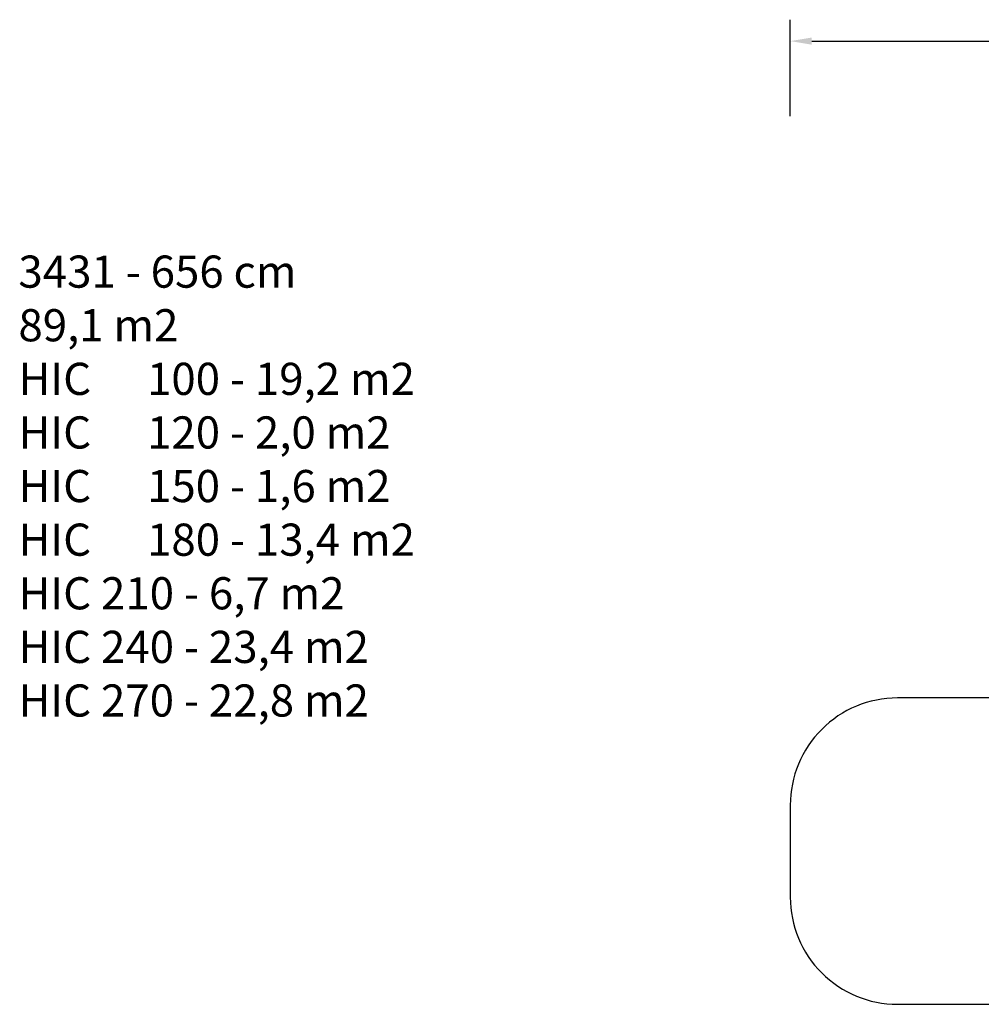
# Model space of a CAD drawing. Units: centimetres. Extents: x -1496 to 1131, y -2518 to -1089.
# Drawn here: x -1496 to -599, y -2007 to -1089 of the extents above; entities that cross this region are included whole.
import ezdxf

# ---------------------------------------------------------------- set-up
doc = ezdxf.new("R2010")
doc.units = ezdxf.units.CM
doc.layers.add('VP-DIM', color=7, linetype='Continuous')
doc.layers.add('VP-HIC', color=6, linetype='Continuous')
doc.layers.add('VP-EQ', color=7, linetype='Continuous', true_color=0x8a3492)
doc.dimstyles.new('ISO-25', dxfattribs={"dimtxt": 2.5, "dimasz": 2.5, "dimexe": 1.25, "dimexo": 0.625, "dimtad": 1, "dimtxsty": 'Standard', "dimcen": 2.5, "dimadec": 0, "dimazin": 0, "dimtfac": 1, "dimtmove": 0, "dimatfit": 3, "dimfxl": 1, "dimarcsym": 0})

# ---------------------------------------------------------------- blocks, each defined once
blk = doc.blocks.new('*D86')
at = {"layer": 'Defpoints', "color": 0}
for p in [(776.86, -1108.61), (-776.79, -1864.24), (776.86, -1931.1)]:
    blk.add_point(p, dxfattribs=at)
at = {"layer": 'VP-DIM', "color": 0, "lineweight": -2}
for p, q in [((-776.79, -1178.61), (-776.79, -1088.61)), ((776.86, -1178.61), (776.86, -1088.61)), ((-756.79, -1108.61), (-43.3, -1108.61)), ((756.86, -1108.61), (43.37, -1108.61))]:
    blk.add_line(p, q, dxfattribs=at)
at = {"layer": 'VP-DIM', "color": 0}
for points in [[(-756.79, -1105.28), (-756.79, -1111.94), (-776.79, -1108.61)], [(756.86, -1111.94), (756.86, -1105.28), (776.86, -1108.61)]]:
    blk.add_solid(points, dxfattribs=at)
at = {"layer": 'VP-DIM', "color": 0, "insert": (0.03, -1108.61), "char_height": 20, "attachment_point": 5}
blk.add_mtext('1554', dxfattribs=at)
blk = doc.blocks.new('3431 2D')
at = {"layer": 'VP-EQ', "color": 0}
blk.add_lwpolyline([(-448.69, -1721.37), (-676.79, -1721.37, 0.414214), (-776.79, -1821.37), (-776.79, -1907.11, 0.414214), (-676.79, -2007.11), (-307.94, -2007.11)], format="xyb", dxfattribs=at)

msp = doc.modelspace()

# ---------------------------------------------------------------- linework, layer by layer
at = {"layer": 'VP-HIC', "color": 1}
msp.add_lwpolyline([(-448.69, -1721.37), (-676.79, -1721.37, 0.414214), (-776.79, -1821.37), (-776.79, -1907.11, 0.414214), (-676.79, -2007.11), (-307.94, -2007.11), (-307.94, -1985.26, -0.130609), (-354.97, -1911.69, -0.305548), (-448.69, -1772.65), (-448.69, -1721.37)], format="xyb", dxfattribs=at)

# ---------------------------------------------------------------- block references
at = {"layer": 'VP-EQ', "color": 0}
msp.add_blockref('3431 2D', (0, 0), dxfattribs=at)

# ---------------------------------------------------------------- texts
at = {"layer": 'VP-DIM', "insert": (-1497.03, -1308.64), "char_height": 30, "width": 710.1405, "attachment_point": 1}
msp.add_mtext('{{\\C7;3431 - 656 cm\\P89,1 m2\\P\\C1;HIC^I100 - 19,2 m2\\C4; \\P\\C3;HIC^I120 - 2,0 m2\\P\\C94;HIC^I150 - 1,6 m2\\P\\C6;HIC^I180 - 13,4 m2\\P\\C5;HIC 210 - 6,7 m2\\P\\C2;HIC 240 - 23,4 m2\\P\\C4;HIC 270 - 22,8 m2}}', dxfattribs=at)

# ---------------------------------------------------------------- dimensions: what is measured, and where the dimension line sits
at = {"layer": 'VP-DIM', "color": 0}
dim = msp.add_linear_dim(base=(776.86, -1108.61), p1=(-776.79, -1864.24), p2=(776.86, -1931.1), dimstyle='ISO-25', override={"dimtxt": 20, "dimasz": 20, "dimexe": 20, "dimexo": 50, "dimgap": 10, "dimtad": 0, "dimdec": 0, "dimzin": 1, "dimadec": 2, "dimfxl": 70, "dimfxlon": 1, "dimtzin": 1}, dxfattribs=at)
dim.commit()
dim.dimension.update_dxf_attribs({"geometry": '*D86', "text_midpoint": (0.03, -1108.61)})

doc.saveas('drawing.dxf')
